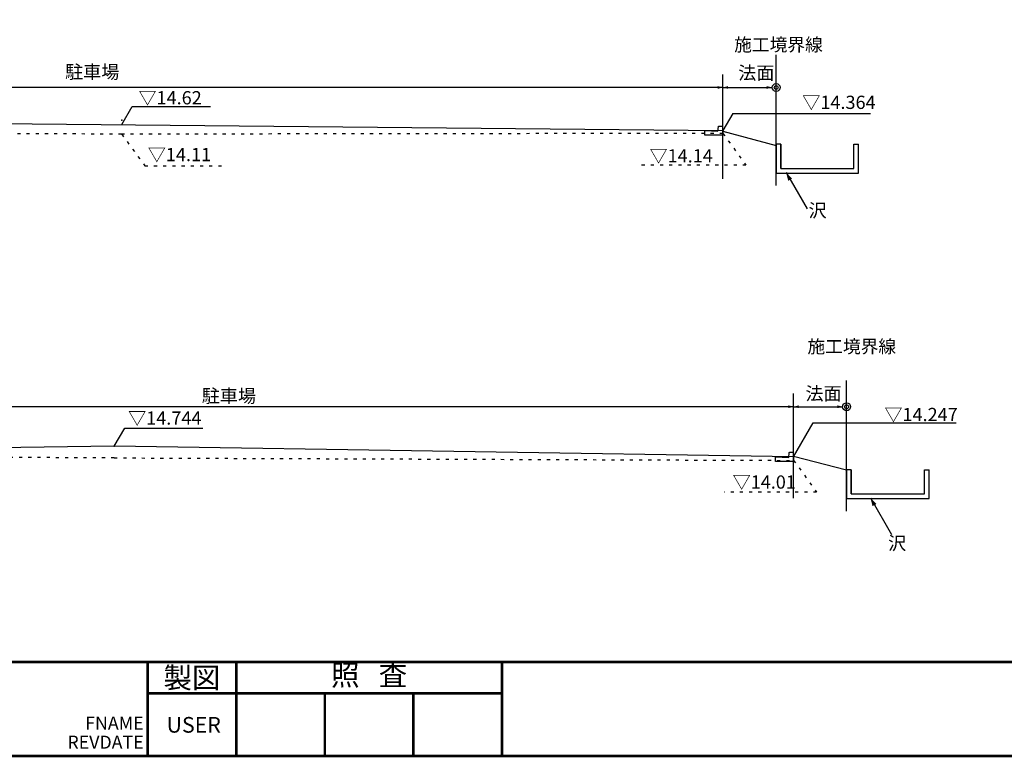
# Model space of a CAD drawing. Extents: x 1111 to 160677, y -1847 to 163375.
# Drawn here: x 28333 to 66048, y -1847 to 26415 of the extents above; entities that cross this region are included whole.
import ezdxf
from ezdxf.enums import TextEntityAlignment as Align

# ---------------------------------------------------------------- set-up
doc = ezdxf.new("R2010")
doc.units = 0
doc.header["$LTSCALE"] = 200
doc.header["$MEASUREMENT"] = 0
doc.linetypes.add('VECTORWORKS_DASH_17', pattern=[1.763459, 0.587949, -1.17551])
for name, color, linetype in [('0_11', 7, 'CONTINUOUS'), ('0_251', 7, 'CONTINUOUS'), ('____', 7, 'CONTINUOUS'), ('_REVDATE', 7, 'CONTINUOUS'), ('MOJI', 7, 'CONTINUOUS'), ('SIZE', 3, 'CONTINUOUS'), ('SURVEY-_N___L__1', 1, 'CONTINUOUS'), ('ZATU', 3, 'CONTINUOUS')]:
    doc.layers.add(name, color=color, linetype=linetype)
doc.styles.get("Standard").update_dxf_attribs({"font": 'SIMPLEX.shx', "bigfont": 'EXTFONT.shx'})

msp = doc.modelspace()

# ---------------------------------------------------------------- linework, layer by layer
at = {"layer": '0_11', "color": 6, "linetype": 'VECTORWORKS_DASH_17'}
for q in [(14758.431, 9689.061), (57975.958, 9529.061)]:
    msp.add_line((31954.328, 9625.398), q, dxfattribs=at)
at = {"layer": '0_251', "color": 7, "linetype": 'Continuous'}
for p, q in [((31954.328, 10069.061), (9936.268, 9804.061)), ((57975.96, 9669.061), (31954.328, 10069.061))]:
    msp.add_line(p, q, dxfattribs=at)
at = {"layer": '____', "color": 3, "linetype": 'Continuous'}
for p, q in [((55268.698, 23817.634), (11930.228, 23817.634)), ((55268.698, 23817.634), (57148.438, 23817.634)), ((57975.958, 11585.781), (12976.268, 11585.781)), ((57975.958, 11585.781), (59855.698, 11585.781))]:
    msp.add_line(p, q, dxfattribs=at)
at = {"layer": '____', "color": 7, "linetype": 'Continuous'}
for p, q in [((32240.748, 22394.983), (32640.748, 23087.803)), ((32640.748, 23087.803), (35640.748, 23087.803)), ((55644.108, 22817.854), (55268.698, 22167.634)), ((55644.108, 22817.854), (60925.418, 22817.854)), ((57975.958, 9669.061), (58725.958, 10968.101)), ((58725.958, 10968.101), (64201.558, 10968.101)), ((31954.328, 10069.061), (32354.328, 10761.881)), ((32354.328, 10761.881), (35354.328, 10761.881))]:
    msp.add_line(p, q, dxfattribs=at)
at = {"layer": '____', "color": 7, "linetype": 'VECTORWORKS_DASH_17'}
for p, q in [((32240.748, 22027.634), (33124.188, 20815.394)), ((33124.188, 20815.394), (36124.188, 20815.394))]:
    msp.add_line(p, q, dxfattribs=at)
at = {"layer": '____', "color": 5, "linetype": 'Continuous'}
for p, q in [((55268.698, 22140.014), (57308.698, 21591.634)), ((57488.698, 21640.014), (57308.698, 21640.014)), ((57488.698, 20717.634), (57488.698, 21640.014)), ((60288.698, 20717.634), (60288.698, 21640.014)), ((60288.698, 21640.014), (60468.698, 21640.014)), ((57488.698, 20717.634), (60288.698, 20717.634)), ((57691.488, 20561.354), (58499.408, 19161.994)), ((60005.698, 7587.551), (60005.698, 12587.551)), ((57975.958, 8087.551), (57975.958, 12087.551)), ((57975.958, 9688.013), (60005.698, 9172.721)), ((60185.698, 9172.721), (60005.698, 9172.721)), ((60185.698, 8250.341), (60185.698, 9172.721)), ((62985.698, 8250.341), (62985.698, 9172.721)), ((62985.698, 9172.721), (63165.698, 9172.721)), ((60185.698, 8250.341), (62985.698, 8250.341)), ((60921.318, 8095.611), (61729.238, 6696.251))]:
    msp.add_line(p, q, dxfattribs=at)
at = {"layer": '____', "color": 6, "linetype": 'VECTORWORKS_DASH_17'}
for p, q in [((55268.698, 22057.634), (56152.138, 20845.394)), ((56152.138, 20845.394), (52119.238, 20845.394)), ((57975.958, 9529.061), (58859.398, 8316.821)), ((58859.398, 8316.821), (55315.278, 8316.821))]:
    msp.add_line(p, q, dxfattribs=at)
msp.add_lwpolyline([(55268.698, 22057.634), (55268.698, 22057.634), (32240.748, 22027.634), (11780.228, 22127.634)], dxfattribs=at)
at = {"layer": '____', "color": 5, "linetype": 'Continuous'}
for points in [[(57308.698, 21640.014), (57308.698, 20537.634), (60468.698, 20537.634), (60468.698, 21640.014)], [(57488.698, 21640.014), (57488.698, 20717.634), (60288.698, 20717.634), (60288.698, 21640.014)], [(60005.698, 9172.721), (60005.698, 8070.341), (63165.698, 8070.341), (63165.698, 9172.721)], [(60185.698, 9172.721), (60185.698, 8250.341), (62985.698, 8250.341), (62985.698, 9172.721)]]:
    msp.add_lwpolyline(points, dxfattribs=at)
at = {"layer": '____', "color": 3, "linetype": 'Continuous'}
for centre, radius in [((57308.698, 23817.634), 150), ((57308.698, 23817.634), 75), ((60005.698, 11585.781), 150), ((60005.698, 11585.781), 75)]:
    msp.add_circle(centre, radius, dxfattribs=at)
at = {"layer": '____', "color": 4, "linetype": 'Continuous'}
for p in [(32240.748, 22567.634), (32240.748, 22027.634), (55268.698, 22057.634), (31954.328, 10069.061), (57975.958, 9529.061)]:
    msp.add_point(p, dxfattribs=at)
at = {"layer": '____', "color": 3}
for points in [[(55268.698, 23817.634), (55068.71, 23764.047), (55068.71, 23871.221)], [(55268.698, 23817.634), (55468.686, 23871.221), (55468.686, 23764.047)], [(57148.438, 23817.634), (56948.45, 23764.047), (56948.45, 23871.221)], [(57975.958, 11585.781), (57775.97, 11532.194), (57775.97, 11639.368)], [(57975.958, 11585.781), (58175.946, 11639.368), (58175.946, 11532.194)], [(59855.698, 11585.781), (59655.71, 11532.194), (59655.71, 11639.368)]]:
    msp.add_solid(points, dxfattribs=at)
at = {"layer": '____', "color": 5}
for points in [[(57691.488, 20561.354), (57919.822, 20324.907), (57771.008, 20242.418)], [(60921.318, 8095.611), (61149.652, 7859.164), (61000.838, 7776.675)]]:
    msp.add_solid(points, dxfattribs=at)
at = {"layer": 'SIZE', "color": 4, "const_width": 100}
for points in [[(159528.694, 106255.302), (2259.476, 106255.302), (2259.476, 1803.429), (159528.694, 1803.429)], [(2259.476, -1796.571), (2259.476, 1803.429), (33232.46, 1803.429), (33232.46, -1796.571)], [(36626.76, 603.429), (36626.76, 1803.429), (46809.659, 1803.429), (46809.659, 603.429)], [(46809.659, -1796.571), (46809.659, 1803.429), (108614.199, 1803.429), (108614.199, -1796.571)], [(33232.46, -1796.571), (33232.46, 603.429), (36626.76, 603.429), (36626.76, -1796.571)], [(36626.76, -1796.571), (36626.76, 603.429), (40021.059, 603.429), (40021.059, -1796.571)], [(40021.059, -1796.571), (40021.059, 603.429), (43415.359, 603.429), (43415.359, -1796.571)], [(43415.359, -1796.571), (43415.359, 603.429), (46809.659, 603.429), (46809.659, -1796.571)]]:
    msp.add_lwpolyline(points, close=True, dxfattribs=at)
at = {"layer": 'SURVEY-_N___L__1', "color": 5, "linetype": 'Continuous'}
for p, q in [((57308.698, 20063.504), (57308.698, 25063.504)), ((55268.698, 20317.634), (55268.698, 24317.634))]:
    msp.add_line(p, q, dxfattribs=at)
at = {"layer": 'SURVEY-_N___L__1', "color": 7, "linetype": 'Continuous'}
msp.add_line((9688.698, 22617.634), (55268.698, 22167.634), dxfattribs=at)
at = {"layer": 'ZATU'}
for points in [[(55118.797, 22337.634), (55232.598, 22337.634, -0.385313586), (55252.499, 22319.624), (55268.698, 22157.634), (55268.698, 21987.634), (54580.698, 21987.634), (54580.698, 22167.634), (55080.698, 22137.634), (55098.897, 22319.624, -0.385313586)], [(57826.06, 9839.061), (57939.86, 9839.061, -0.385313586), (57959.761, 9821.051), (57975.96, 9659.061), (57975.96, 9489.061), (57287.96, 9489.061), (57287.96, 9669.061), (57787.96, 9639.061), (57806.159, 9821.051, -0.385313586)]]:
    msp.add_lwpolyline(points, format="xyb", close=True, dxfattribs=at)

# ---------------------------------------------------------------- texts
at = {"layer": '____', "color": 3}
for s, height, p in [('施工境界線', 497.592, (55700.388, 25706.244)), ('駐車場', 508, (30072.738, 24667.634)), ('法面', 508, (55855.938, 24630.184)), ('施工境界線', 497.592, (58508.628, 14141.211)), ('駐車場', 508, (35307.548, 12253.021)), ('法面', 508, (58431.388, 12344.341))]:
    msp.add_text(s, height=height, dxfattribs=at).set_placement(p, align=Align.TOP_LEFT)
at = {"layer": '____', "color": 7}
for s, p in [('▽14.62', (32882.418, 23677.553)), ('▽14.364', (58308.788, 23502.154)), ('▽14.11', (33239.128, 21501.844)), ('▽14.14', (52458.148, 21453.624)), ('沢', (58550.798, 19358.864)), ('▽14.744', (32485.928, 11405.351)), ('▽14.247', (61455.008, 11540.641)), ('▽14.01', (55640.358, 8954.031)), ('沢', (61597.798, 6610.291))]:
    msp.add_text(s, height=508, dxfattribs=at).set_placement(p, align=Align.TOP_LEFT)
at = {"layer": '_REVDATE', "color": 7, "flags": 8}
for tag, p in [('FNAME', (33081.759, -940.786)), ('REVDATE', (33082.514, -1673.015))]:
    msp.add_attdef(tag, text='', height=500, dxfattribs=at).set_placement(p, align=Align.BOTTOM_RIGHT)
at = {"layer": 'MOJI', "color": 7, "flags": 8}
msp.add_attdef('USER', text='', height=600, dxfattribs=at).set_placement((34998.754, -680.222), align=Align.MIDDLE)
at = {"layer": 'SIZE', "color": 7}
msp.add_text('製図', height=800, dxfattribs=at).set_placement((34929.61, 1203.429), align=Align.MIDDLE_CENTER)
msp.add_text('照   査', height=800, dxfattribs=at).set_placement((41718.209, 1203.429), align=Align.MIDDLE)

doc.saveas('drawing.dxf')
